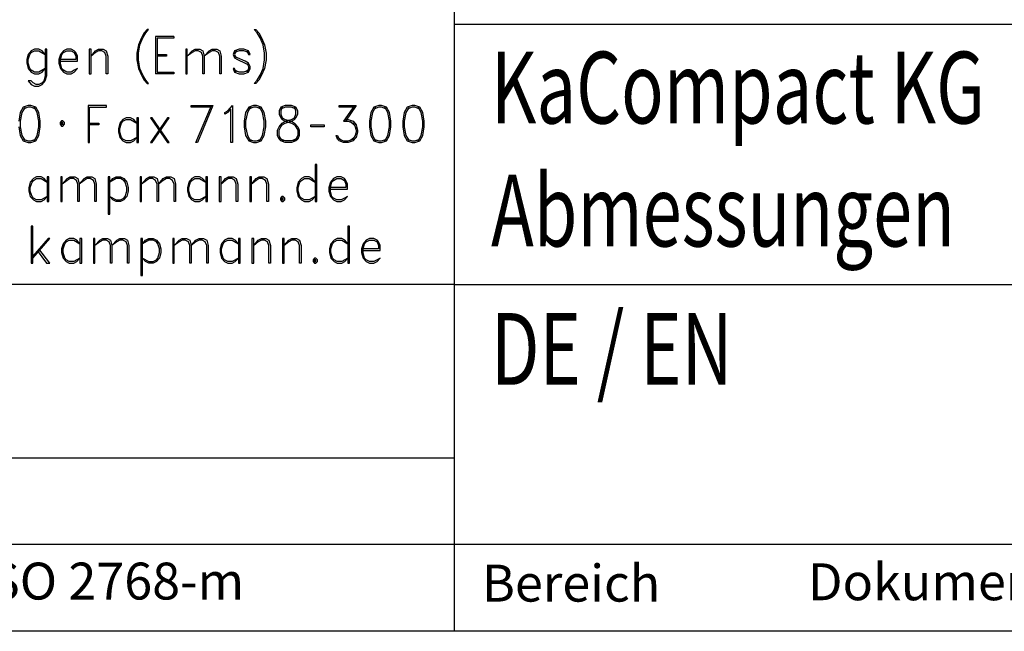
# Model space of a CAD drawing. Units: millimetres. Extents: x 71201 to 87219, y -30414 to -19330.
# Drawn here: x 81572 to 83254, y -29551 to -28507 of the extents above; entities that cross this region are included whole.
import ezdxf

# ---------------------------------------------------------------- set-up
doc = ezdxf.new("R2010")
doc.units = ezdxf.units.MM
for name, color, linetype in [('1', 7, 'Continuous'), ('102', 7, 'Continuous'), ('15', 7, 'Continuous'), ('500', 7, 'Continuous')]:
    doc.layers.add(name, color=color, linetype=linetype)
doc.styles.add('CONVERTER_11', font='txt.shx', dxfattribs={"width": 0.72})
doc.styles.add('CONVERTER_12', font='txt.shx', dxfattribs={"width": 0.81})
doc.styles.add('CONVERTER_17', font='txt.shx', dxfattribs={"width": 0.933419})

# ---------------------------------------------------------------- blocks, each defined once
blk = doc.blocks.new('Kopf', base_point=(4887.603, -643.247))
at = {"layer": '1', "color": 7, "linetype": 'Continuous'}
for p, q in [((4808.984, -549.704), (4808.984, -494.704)), ((4808.984, -532.781), (4765.604, -532.781)), ((4895.464, -549.704), (4710.464, -549.704))]:
    blk.add_line(p, q, dxfattribs=at)
at = {"layer": '1', "color": 2, "linetype": 'Continuous'}
for p, q in [((4710.464, -541.243), (4808.984, -541.243)), ((4895.464, -545.473), (4710.464, -545.473))]:
    blk.add_line(p, q, dxfattribs=at)
at = {"layer": '102', "color": 2, "linetype": 'Continuous'}
for p, q in [((4793.988, -520.351), (4793.843, -520.508)), ((4793.922, -520.508), (4794.067, -520.351)), ((4794.067, -520.351), (4793.988, -520.351)), ((4799.365, -520.508), (4799.22, -520.351)), ((4799.22, -520.351), (4799.299, -520.351)), ((4799.299, -520.351), (4799.444, -520.508)), ((4793.712, -520.759), (4793.567, -521.088)), ((4793.633, -521.088), (4793.778, -520.759)), ((4793.843, -520.508), (4793.712, -520.759)), ((4793.778, -520.759), (4793.922, -520.508)), ((4795.303, -520.694), (4794.406, -520.694)), ((4794.406, -520.694), (4794.406, -522.502)), ((4795.303, -520.777), (4794.475, -520.777)), ((4794.475, -520.777), (4794.475, -522.42)), ((4795.303, -520.694), (4795.303, -520.777)), ((4799.51, -520.759), (4799.365, -520.508)), ((4799.444, -520.508), (4799.575, -520.759)), ((4799.654, -521.088), (4799.51, -520.759)), ((4799.575, -520.759), (4799.72, -521.088)), ((4788.493, -521.301), (4788.341, -521.384)), ((4788.714, -521.301), (4788.493, -521.301)), ((4788.866, -521.384), (4788.714, -521.301)), ((4789.101, -521.301), (4789.018, -521.301)), ((4789.018, -521.301), (4789.018, -522.585)), ((4789.101, -522.585), (4789.101, -521.301)), ((4790.067, -521.301), (4789.915, -521.384)), ((4790.288, -521.301), (4790.067, -521.301)), ((4790.44, -521.384), (4790.288, -521.301)), ((4791.254, -521.301), (4791.171, -521.301)), ((4791.171, -521.301), (4791.171, -522.502)), ((4791.254, -522.502), (4791.254, -521.301)), ((4791.475, -521.384), (4791.627, -521.301)), ((4791.627, -521.301), (4791.848, -521.301)), ((4791.848, -521.301), (4792, -521.384)), ((4793.567, -521.088), (4793.488, -521.509)), ((4793.567, -521.509), (4793.633, -521.088)), ((4795.952, -521.301), (4795.883, -521.301)), ((4795.883, -521.301), (4795.883, -522.502)), ((4795.952, -522.502), (4795.952, -521.301)), ((4796.187, -521.384), (4796.338, -521.301)), ((4796.338, -521.301), (4796.559, -521.301)), ((4796.559, -521.301), (4796.711, -521.384)), ((4797.015, -521.384), (4797.167, -521.301)), ((4797.167, -521.301), (4797.388, -521.301)), ((4797.388, -521.301), (4797.539, -521.384)), ((4798.492, -521.301), (4798.257, -521.384)), ((4798.713, -521.301), (4798.492, -521.301)), ((4798.934, -521.384), (4798.713, -521.301)), ((4799.72, -521.509), (4799.654, -521.088)), ((4799.72, -521.088), (4799.799, -521.509)), ((4788.189, -521.564), (4788.12, -521.812)), ((4788.341, -521.384), (4788.189, -521.564)), ((4788.189, -521.812), (4788.272, -521.564)), ((4788.272, -521.564), (4788.341, -521.467)), ((4788.341, -521.467), (4788.493, -521.384)), ((4788.493, -521.384), (4788.714, -521.384)), ((4788.714, -521.384), (4789.018, -521.564)), ((4789.018, -521.564), (4788.866, -521.384)), ((4789.763, -521.564), (4789.68, -521.812)), ((4789.915, -521.384), (4789.763, -521.564)), ((4789.763, -521.812), (4789.832, -521.564)), ((4789.832, -521.564), (4789.915, -521.467)), ((4789.915, -521.467), (4790.067, -521.384)), ((4790.067, -521.384), (4790.288, -521.384)), ((4790.288, -521.384), (4790.44, -521.467)), ((4790.509, -521.467), (4790.44, -521.384)), ((4790.44, -521.467), (4790.509, -521.646)), ((4790.592, -521.646), (4790.509, -521.467)), ((4790.509, -521.646), (4790.509, -521.812)), ((4790.592, -521.895), (4790.592, -521.646)), ((4791.254, -521.646), (4791.475, -521.384)), ((4791.475, -521.467), (4791.254, -521.646)), ((4791.627, -521.384), (4791.475, -521.467)), ((4791.779, -521.384), (4791.627, -521.384)), ((4791.931, -521.467), (4791.779, -521.384)), ((4792, -521.646), (4791.931, -521.467)), ((4792, -521.384), (4792.083, -521.646)), ((4792, -522.502), (4792, -521.646)), ((4792.083, -521.646), (4792.083, -522.502)), ((4793.488, -521.509), (4793.488, -521.825)), ((4793.567, -521.825), (4793.567, -521.509)), ((4794.475, -521.564), (4794.93, -521.564)), ((4794.93, -521.646), (4794.475, -521.646)), ((4794.93, -521.564), (4794.93, -521.646)), ((4795.952, -521.646), (4796.187, -521.384)), ((4796.187, -521.467), (4795.952, -521.646)), ((4796.338, -521.384), (4796.187, -521.467)), ((4796.49, -521.384), (4796.338, -521.384)), ((4796.642, -521.467), (4796.49, -521.384)), ((4796.711, -521.646), (4796.642, -521.467)), ((4796.711, -521.384), (4796.78, -521.646)), ((4796.711, -522.502), (4796.711, -521.646)), ((4796.78, -521.646), (4797.015, -521.384)), ((4797.015, -521.467), (4796.78, -521.646)), ((4796.78, -521.646), (4796.78, -522.502)), ((4797.167, -521.384), (4797.015, -521.467)), ((4797.319, -521.384), (4797.167, -521.384)), ((4797.47, -521.467), (4797.319, -521.384)), ((4797.539, -521.646), (4797.47, -521.467)), ((4797.539, -521.384), (4797.608, -521.646)), ((4797.539, -522.502), (4797.539, -521.646)), ((4797.608, -521.646), (4797.608, -522.502)), ((4798.257, -521.384), (4798.188, -521.564)), ((4798.188, -521.564), (4798.257, -521.729)), ((4798.492, -521.384), (4798.257, -521.467)), ((4798.34, -521.384), (4798.257, -521.564)), ((4798.257, -521.564), (4798.34, -521.729)), ((4798.409, -521.729), (4798.257, -521.646)), ((4798.257, -521.729), (4798.409, -521.812)), ((4798.782, -521.895), (4798.409, -521.729)), ((4798.713, -521.384), (4798.492, -521.384)), ((4798.934, -521.467), (4798.713, -521.384)), ((4798.865, -521.384), (4798.934, -521.564)), ((4799.017, -521.564), (4798.934, -521.384)), ((4798.934, -521.564), (4799.017, -521.564)), ((4799.72, -521.825), (4799.72, -521.509)), ((4799.799, -521.509), (4799.799, -521.825)), ((4788.12, -521.812), (4788.12, -521.992)), ((4788.12, -521.992), (4788.189, -522.254)), ((4788.189, -521.992), (4788.189, -521.812)), ((4788.272, -522.254), (4788.189, -521.992)), ((4788.189, -522.254), (4788.341, -522.42)), ((4788.341, -522.337), (4788.272, -522.254)), ((4789.018, -522.254), (4788.714, -522.42)), ((4788.866, -522.42), (4789.018, -522.254)), ((4789.68, -521.812), (4789.68, -521.992)), ((4789.68, -521.992), (4789.763, -522.254)), ((4789.763, -521.992), (4789.763, -521.812)), ((4790.509, -521.812), (4789.763, -521.812)), ((4789.763, -521.895), (4790.592, -521.895)), ((4789.832, -522.254), (4789.763, -521.992)), ((4789.763, -522.254), (4789.915, -522.42)), ((4789.915, -522.337), (4789.832, -522.254)), ((4790.44, -522.42), (4790.592, -522.254)), ((4790.592, -522.254), (4790.44, -522.337)), ((4793.488, -521.825), (4793.567, -522.246)), ((4793.633, -522.246), (4793.567, -521.825)), ((4793.567, -522.246), (4793.712, -522.575)), ((4793.778, -522.575), (4793.633, -522.246)), ((4798.257, -522.254), (4798.188, -522.254)), ((4798.188, -522.254), (4798.257, -522.42)), ((4798.34, -522.42), (4798.257, -522.254)), ((4798.409, -521.812), (4798.782, -521.992)), ((4798.934, -521.992), (4798.782, -521.895)), ((4798.782, -521.992), (4798.934, -522.074)), ((4798.865, -521.992), (4798.934, -522.157)), ((4798.934, -522.254), (4798.865, -522.42)), ((4799.017, -522.157), (4798.934, -521.992)), ((4798.934, -522.157), (4798.934, -522.254)), ((4798.934, -522.42), (4799.017, -522.254)), ((4799.017, -522.254), (4799.017, -522.157)), ((4799.51, -522.575), (4799.654, -522.246)), ((4799.72, -522.246), (4799.575, -522.575)), ((4799.654, -522.246), (4799.72, -521.825)), ((4799.799, -521.825), (4799.72, -522.246)), ((4788.493, -522.42), (4788.341, -522.337)), ((4788.341, -522.42), (4788.493, -522.502)), ((4788.714, -522.42), (4788.493, -522.42)), ((4788.493, -522.502), (4788.714, -522.502)), ((4788.714, -522.502), (4788.866, -522.42)), ((4789.018, -522.585), (4788.949, -522.848)), ((4789.018, -522.848), (4789.101, -522.585)), ((4790.067, -522.42), (4789.915, -522.337)), ((4789.915, -522.42), (4790.067, -522.502)), ((4790.288, -522.42), (4790.067, -522.42)), ((4790.067, -522.502), (4790.288, -522.502)), ((4790.44, -522.337), (4790.288, -522.42)), ((4790.288, -522.502), (4790.44, -522.42)), ((4791.171, -522.502), (4791.254, -522.502)), ((4792.083, -522.502), (4792, -522.502)), ((4793.712, -522.575), (4793.843, -522.825)), ((4793.922, -522.825), (4793.778, -522.575)), ((4795.303, -522.502), (4794.406, -522.502)), ((4794.475, -522.42), (4795.303, -522.42)), ((4795.303, -522.42), (4795.303, -522.502)), ((4795.883, -522.502), (4795.952, -522.502)), ((4796.78, -522.502), (4796.711, -522.502)), ((4797.608, -522.502), (4797.539, -522.502)), ((4798.492, -522.42), (4798.257, -522.337)), ((4798.257, -522.42), (4798.492, -522.502)), ((4798.713, -522.42), (4798.492, -522.42)), ((4798.492, -522.502), (4798.713, -522.502)), ((4798.934, -522.337), (4798.713, -522.42)), ((4798.713, -522.502), (4798.934, -522.42)), ((4799.365, -522.825), (4799.51, -522.575)), ((4799.575, -522.575), (4799.444, -522.825)), ((4788.189, -522.848), (4788.341, -523.027)), ((4788.341, -522.848), (4788.189, -522.848)), ((4788.424, -522.944), (4788.341, -522.848)), ((4788.341, -523.027), (4788.493, -523.11)), ((4788.576, -523.027), (4788.424, -522.944)), ((4788.493, -523.11), (4788.714, -523.11)), ((4788.714, -523.027), (4788.576, -523.027)), ((4788.866, -522.944), (4788.714, -523.027)), ((4788.714, -523.11), (4788.866, -523.027)), ((4788.866, -523.027), (4789.018, -522.848)), ((4788.949, -522.848), (4788.866, -522.944)), ((4793.843, -522.825), (4793.988, -522.983)), ((4794.067, -522.983), (4793.922, -522.825)), ((4793.988, -522.983), (4794.067, -522.983)), ((4799.22, -522.983), (4799.365, -522.825)), ((4799.299, -522.983), (4799.22, -522.983)), ((4799.444, -522.825), (4799.299, -522.983)), ((4787.951, -524.134), (4787.799, -524.396)), ((4788.034, -524.134), (4787.882, -524.396)), ((4788.186, -524.051), (4787.951, -524.134)), ((4788.186, -524.134), (4787.951, -524.231)), ((4788.324, -524.051), (4788.186, -524.051)), ((4788.324, -524.134), (4788.186, -524.134)), ((4788.559, -524.134), (4788.324, -524.051)), ((4788.559, -524.231), (4788.324, -524.134)), ((4788.628, -524.396), (4788.476, -524.134)), ((4788.711, -524.396), (4788.559, -524.134)), ((4792.014, -524.051), (4791.117, -524.051)), ((4791.117, -524.051), (4791.117, -525.86)), ((4791.186, -525.86), (4791.186, -524.134)), ((4791.186, -524.134), (4792.014, -524.134)), ((4792.014, -524.134), (4792.014, -524.051)), ((4796.149, -524.134), (4796.149, -524.051)), ((4796.149, -524.051), (4797.198, -524.051)), ((4797.129, -524.134), (4796.149, -524.134)), ((4796.37, -525.86), (4797.129, -524.051)), ((4797.198, -524.051), (4796.453, -525.86)), ((4797.93, -524.313), (4798.151, -524.051)), ((4798.151, -524.051), (4798.151, -525.86)), ((4798.952, -524.134), (4798.8, -524.396)), ((4799.034, -524.134), (4798.883, -524.396)), ((4799.186, -524.051), (4798.952, -524.134)), ((4799.186, -524.134), (4798.952, -524.231)), ((4799.324, -524.051), (4799.186, -524.051)), ((4799.324, -524.134), (4799.186, -524.134)), ((4799.559, -524.134), (4799.324, -524.051)), ((4799.559, -524.231), (4799.324, -524.134)), ((4799.628, -524.396), (4799.476, -524.134)), ((4799.711, -524.396), (4799.559, -524.134)), ((4800.512, -524.134), (4800.429, -524.313)), ((4800.732, -524.051), (4800.512, -524.134)), ((4800.581, -524.134), (4800.512, -524.313)), ((4800.732, -524.134), (4800.512, -524.231)), ((4801.036, -524.051), (4800.732, -524.051)), ((4801.036, -524.134), (4800.732, -524.134)), ((4801.257, -524.134), (4801.036, -524.051)), ((4801.257, -524.231), (4801.036, -524.134)), ((4801.257, -524.313), (4801.188, -524.134)), ((4801.34, -524.313), (4801.257, -524.134)), ((4803.362, -524.134), (4803.362, -524.051)), ((4803.362, -524.051), (4804.191, -524.051)), ((4804.108, -524.134), (4803.362, -524.134)), ((4804.108, -524.051), (4803.583, -524.824)), ((4804.191, -524.051), (4803.666, -524.824)), ((4805.061, -524.134), (4804.909, -524.396)), ((4805.143, -524.134), (4804.992, -524.396)), ((4805.295, -524.051), (4805.061, -524.134)), ((4805.295, -524.134), (4805.061, -524.231)), ((4805.433, -524.051), (4805.295, -524.051)), ((4805.433, -524.134), (4805.295, -524.134)), ((4805.668, -524.134), (4805.433, -524.051)), ((4805.668, -524.231), (4805.433, -524.134)), ((4805.737, -524.396), (4805.585, -524.134)), ((4805.82, -524.396), (4805.668, -524.134)), ((4806.69, -524.134), (4806.538, -524.396)), ((4806.772, -524.134), (4806.621, -524.396)), ((4806.924, -524.051), (4806.69, -524.134)), ((4806.924, -524.134), (4806.69, -524.231)), ((4807.062, -524.051), (4806.924, -524.051)), ((4807.062, -524.134), (4806.924, -524.134)), ((4807.297, -524.134), (4807.062, -524.051)), ((4807.297, -524.231), (4807.062, -524.134)), ((4807.366, -524.396), (4807.214, -524.134)), ((4807.449, -524.396), (4807.297, -524.134)), ((4787.799, -524.396), (4787.73, -524.824)), ((4787.882, -524.396), (4787.799, -524.824)), ((4788.711, -524.824), (4788.628, -524.396)), ((4788.78, -524.824), (4788.711, -524.396)), ((4792.967, -524.659), (4792.815, -524.741)), ((4793.188, -524.659), (4792.967, -524.659)), ((4793.34, -524.741), (4793.188, -524.659)), ((4793.574, -524.659), (4793.491, -524.659)), ((4793.491, -524.659), (4793.491, -525.86)), ((4793.574, -525.86), (4793.574, -524.659)), ((4794.237, -524.659), (4794.154, -524.659)), ((4794.154, -524.659), (4794.982, -525.86)), ((4794.982, -524.659), (4794.154, -525.86)), ((4795.065, -525.86), (4794.237, -524.659)), ((4794.237, -525.86), (4795.065, -524.659)), ((4795.065, -524.659), (4794.982, -524.659)), ((4797.778, -524.396), (4797.93, -524.313)), ((4797.93, -524.396), (4797.778, -524.479)), ((4797.778, -524.479), (4797.778, -524.396)), ((4798.082, -524.231), (4797.93, -524.396)), ((4798.082, -525.86), (4798.082, -524.231)), ((4798.8, -524.396), (4798.731, -524.824)), ((4798.883, -524.396), (4798.8, -524.824)), ((4799.711, -524.824), (4799.628, -524.396)), ((4799.78, -524.824), (4799.711, -524.396)), ((4800.429, -524.313), (4800.429, -524.479)), ((4800.429, -524.479), (4800.512, -524.659)), ((4800.512, -524.313), (4800.512, -524.479)), ((4800.512, -524.479), (4800.581, -524.659)), ((4800.512, -524.659), (4800.581, -524.741)), ((4800.581, -524.659), (4800.732, -524.741)), ((4801.036, -524.741), (4801.188, -524.659)), ((4801.188, -524.659), (4801.257, -524.479)), ((4801.188, -524.741), (4801.257, -524.659)), ((4801.257, -524.479), (4801.257, -524.313)), ((4801.257, -524.659), (4801.34, -524.479)), ((4801.34, -524.479), (4801.34, -524.313)), ((4804.909, -524.396), (4804.84, -524.824)), ((4804.992, -524.396), (4804.909, -524.824)), ((4805.82, -524.824), (4805.737, -524.396)), ((4805.889, -524.824), (4805.82, -524.396)), ((4806.538, -524.396), (4806.469, -524.824)), ((4806.621, -524.396), (4806.538, -524.824)), ((4807.449, -524.824), (4807.366, -524.396)), ((4807.518, -524.824), (4807.449, -524.396)), ((4787.73, -525.087), (4787.799, -525.515)), ((4787.799, -524.824), (4787.799, -525.087)), ((4787.799, -525.087), (4787.882, -525.515)), ((4788.628, -525.515), (4788.711, -525.087)), ((4788.711, -525.087), (4788.711, -524.824)), ((4788.711, -525.515), (4788.78, -525.087)), ((4788.78, -525.087), (4788.78, -524.824)), ((4789.816, -524.806), (4789.746, -524.889)), ((4789.746, -524.889), (4789.746, -524.972)), ((4789.746, -524.972), (4789.816, -525.055)), ((4789.885, -524.806), (4789.816, -524.806)), ((4789.816, -524.889), (4789.816, -524.972)), ((4789.885, -524.889), (4789.816, -524.889)), ((4789.816, -524.972), (4789.885, -524.972)), ((4789.816, -525.055), (4789.885, -525.055)), ((4789.967, -524.889), (4789.885, -524.806)), ((4789.885, -524.972), (4789.885, -524.889)), ((4789.885, -525.055), (4789.967, -524.972)), ((4789.967, -524.972), (4789.967, -524.889)), ((4791.186, -524.921), (4791.641, -524.921)), ((4791.641, -525.004), (4791.186, -525.004)), ((4791.641, -524.921), (4791.641, -525.004)), ((4792.663, -524.921), (4792.594, -525.169)), ((4792.815, -524.741), (4792.663, -524.921)), ((4792.663, -525.169), (4792.746, -524.921)), ((4792.746, -524.921), (4792.815, -524.824)), ((4792.815, -524.824), (4792.967, -524.741)), ((4792.967, -524.741), (4793.188, -524.741)), ((4793.188, -524.741), (4793.491, -524.921)), ((4793.491, -524.921), (4793.34, -524.741)), ((4798.731, -524.824), (4798.731, -525.087)), ((4798.731, -525.087), (4798.8, -525.515)), ((4798.8, -524.824), (4798.8, -525.087)), ((4798.8, -525.087), (4798.883, -525.515)), ((4799.628, -525.515), (4799.711, -525.087)), ((4799.711, -525.087), (4799.711, -524.824)), ((4799.711, -525.515), (4799.78, -525.087)), ((4799.78, -525.087), (4799.78, -524.824)), ((4800.36, -525.252), (4800.429, -525.087)), ((4800.429, -525.087), (4800.581, -524.921)), ((4800.429, -525.252), (4800.512, -525.087)), ((4800.512, -525.087), (4800.581, -525.004)), ((4800.581, -524.741), (4800.732, -524.824)), ((4800.581, -524.921), (4800.732, -524.824)), ((4800.581, -525.004), (4800.732, -524.921)), ((4800.732, -524.741), (4801.036, -524.824)), ((4800.732, -524.824), (4801.036, -524.741)), ((4800.732, -524.824), (4801.036, -524.921)), ((4800.732, -524.921), (4801.036, -524.824)), ((4801.036, -524.824), (4801.188, -524.741)), ((4801.036, -524.824), (4801.188, -524.921)), ((4801.036, -524.921), (4801.188, -525.004)), ((4801.188, -524.921), (4801.34, -525.087)), ((4801.188, -525.004), (4801.257, -525.087)), ((4801.257, -525.087), (4801.34, -525.252)), ((4801.34, -525.087), (4801.409, -525.252)), ((4801.989, -525.087), (4801.989, -525.004)), ((4801.989, -525.004), (4802.631, -525.004)), ((4802.631, -525.087), (4801.989, -525.087)), ((4802.631, -525.004), (4802.631, -525.087)), ((4803.583, -524.824), (4803.804, -524.824)), ((4803.666, -524.741), (4803.804, -524.741)), ((4803.804, -524.741), (4804.039, -524.824)), ((4803.804, -524.824), (4804.039, -524.921)), ((4803.887, -524.824), (4804.108, -525.004)), ((4804.039, -524.824), (4804.191, -525.004)), ((4804.039, -524.921), (4804.191, -525.169)), ((4804.108, -525.004), (4804.191, -525.252)), ((4804.191, -525.004), (4804.26, -525.252)), ((4804.84, -524.824), (4804.84, -525.087)), ((4804.84, -525.087), (4804.909, -525.515)), ((4804.909, -524.824), (4804.909, -525.087)), ((4804.909, -525.087), (4804.992, -525.515)), ((4805.737, -525.515), (4805.82, -525.087)), ((4805.82, -525.087), (4805.82, -524.824)), ((4805.82, -525.515), (4805.889, -525.087)), ((4805.889, -525.087), (4805.889, -524.824)), ((4806.469, -524.824), (4806.469, -525.087)), ((4806.469, -525.087), (4806.538, -525.515)), ((4806.538, -524.824), (4806.538, -525.087)), ((4806.538, -525.087), (4806.621, -525.515)), ((4807.366, -525.515), (4807.449, -525.087)), ((4807.449, -525.087), (4807.449, -524.824)), ((4807.449, -525.515), (4807.518, -525.087)), ((4807.518, -525.087), (4807.518, -524.824)), ((4787.799, -525.515), (4787.951, -525.777)), ((4787.882, -525.515), (4788.034, -525.777)), ((4788.476, -525.777), (4788.628, -525.515)), ((4788.559, -525.777), (4788.711, -525.515)), ((4792.594, -525.169), (4792.594, -525.349)), ((4792.594, -525.349), (4792.663, -525.611)), ((4792.663, -525.349), (4792.663, -525.169)), ((4792.746, -525.611), (4792.663, -525.349)), ((4792.663, -525.611), (4792.815, -525.777)), ((4792.815, -525.694), (4792.746, -525.611)), ((4793.491, -525.611), (4793.188, -525.777)), ((4793.34, -525.777), (4793.491, -525.611)), ((4798.8, -525.515), (4798.952, -525.777)), ((4798.883, -525.515), (4799.034, -525.777)), ((4799.476, -525.777), (4799.628, -525.515)), ((4799.559, -525.777), (4799.711, -525.515)), ((4800.36, -525.515), (4800.36, -525.252)), ((4800.429, -525.694), (4800.36, -525.515)), ((4800.429, -525.515), (4800.429, -525.252)), ((4800.512, -525.694), (4800.429, -525.515)), ((4800.429, -525.611), (4800.663, -525.777)), ((4801.105, -525.777), (4801.34, -525.611)), ((4801.34, -525.515), (4801.257, -525.694)), ((4801.34, -525.252), (4801.34, -525.515)), ((4801.409, -525.515), (4801.34, -525.694)), ((4801.409, -525.252), (4801.409, -525.515)), ((4803.28, -525.694), (4803.211, -525.515)), ((4803.211, -525.515), (4803.28, -525.515)), ((4803.28, -525.515), (4803.362, -525.694)), ((4803.514, -525.777), (4803.28, -525.611)), ((4804.108, -525.611), (4803.887, -525.777)), ((4804.039, -525.694), (4804.191, -525.432)), ((4804.191, -525.611), (4804.039, -525.777)), ((4804.191, -525.349), (4804.108, -525.611)), ((4804.191, -525.252), (4804.191, -525.349)), ((4804.26, -525.349), (4804.191, -525.611)), ((4804.26, -525.252), (4804.26, -525.349)), ((4804.909, -525.515), (4805.061, -525.777)), ((4804.992, -525.515), (4805.143, -525.777)), ((4805.585, -525.777), (4805.737, -525.515)), ((4805.668, -525.777), (4805.82, -525.515)), ((4806.538, -525.515), (4806.69, -525.777)), ((4806.621, -525.515), (4806.772, -525.777)), ((4807.214, -525.777), (4807.366, -525.515)), ((4807.297, -525.777), (4807.449, -525.515)), ((4787.951, -525.694), (4788.186, -525.777)), ((4787.951, -525.777), (4788.186, -525.86)), ((4788.186, -525.777), (4788.324, -525.777)), ((4788.186, -525.86), (4788.324, -525.86)), ((4788.324, -525.777), (4788.559, -525.694)), ((4788.324, -525.86), (4788.559, -525.777)), ((4791.117, -525.86), (4791.186, -525.86)), ((4792.967, -525.777), (4792.815, -525.694)), ((4792.815, -525.777), (4792.967, -525.86)), ((4793.188, -525.777), (4792.967, -525.777)), ((4792.967, -525.86), (4793.188, -525.86)), ((4793.188, -525.86), (4793.34, -525.777)), ((4793.491, -525.86), (4793.574, -525.86)), ((4794.154, -525.86), (4794.237, -525.86)), ((4794.982, -525.86), (4795.065, -525.86)), ((4796.453, -525.86), (4796.37, -525.86)), ((4798.151, -525.86), (4798.082, -525.86)), ((4798.952, -525.694), (4799.186, -525.777)), ((4798.952, -525.777), (4799.186, -525.86)), ((4799.186, -525.777), (4799.324, -525.777)), ((4799.186, -525.86), (4799.324, -525.86)), ((4799.324, -525.777), (4799.559, -525.694)), ((4799.324, -525.86), (4799.559, -525.777)), ((4800.512, -525.777), (4800.429, -525.694)), ((4800.732, -525.777), (4800.512, -525.694)), ((4800.732, -525.86), (4800.512, -525.777)), ((4801.036, -525.777), (4800.732, -525.777)), ((4801.036, -525.86), (4800.732, -525.86)), ((4801.257, -525.694), (4801.036, -525.777)), ((4801.257, -525.777), (4801.036, -525.86)), ((4801.34, -525.694), (4801.257, -525.777)), ((4803.362, -525.777), (4803.28, -525.694)), ((4803.362, -525.694), (4803.583, -525.777)), ((4803.583, -525.86), (4803.362, -525.777)), ((4803.583, -525.777), (4803.804, -525.777)), ((4803.804, -525.86), (4803.583, -525.86)), ((4803.804, -525.777), (4804.039, -525.694)), ((4804.039, -525.777), (4803.804, -525.86)), ((4805.061, -525.694), (4805.295, -525.777)), ((4805.061, -525.777), (4805.295, -525.86)), ((4805.295, -525.777), (4805.433, -525.777)), ((4805.295, -525.86), (4805.433, -525.86)), ((4805.433, -525.777), (4805.668, -525.694)), ((4805.433, -525.86), (4805.668, -525.777)), ((4806.69, -525.694), (4806.924, -525.777)), ((4806.69, -525.777), (4806.924, -525.86)), ((4806.924, -525.777), (4807.062, -525.777)), ((4806.924, -525.86), (4807.062, -525.86)), ((4807.062, -525.777), (4807.297, -525.694)), ((4807.062, -525.86), (4807.297, -525.777)), ((4802.278, -526.933), (4802.196, -526.933)), ((4802.196, -526.933), (4802.196, -528.741)), ((4802.278, -528.741), (4802.278, -526.933)), ((4788.597, -527.54), (4788.445, -527.623)), ((4788.818, -527.54), (4788.597, -527.54)), ((4788.97, -527.623), (4788.818, -527.54)), ((4789.204, -527.54), (4789.122, -527.54)), ((4789.122, -527.54), (4789.122, -528.741)), ((4789.204, -528.741), (4789.204, -527.54)), ((4789.853, -527.54), (4789.784, -527.54)), ((4789.784, -527.54), (4789.784, -528.741)), ((4789.853, -528.741), (4789.853, -527.54)), ((4790.088, -527.623), (4790.24, -527.54)), ((4790.24, -527.54), (4790.461, -527.54)), ((4790.461, -527.54), (4790.613, -527.623)), ((4790.916, -527.623), (4791.068, -527.54)), ((4791.068, -527.54), (4791.289, -527.54)), ((4791.289, -527.54), (4791.441, -527.623)), ((4792.173, -527.54), (4792.09, -527.54)), ((4792.09, -527.54), (4792.09, -529.349)), ((4792.173, -529.349), (4792.173, -527.54)), ((4792.325, -527.623), (4792.476, -527.54)), ((4792.476, -527.54), (4792.697, -527.54)), ((4792.697, -527.54), (4792.849, -527.623)), ((4793.719, -527.54), (4793.65, -527.54)), ((4793.65, -527.54), (4793.65, -528.741)), ((4793.719, -528.741), (4793.719, -527.54)), ((4793.954, -527.623), (4794.106, -527.54)), ((4794.106, -527.54), (4794.326, -527.54)), ((4794.326, -527.54), (4794.478, -527.623)), ((4794.782, -527.623), (4794.934, -527.54)), ((4794.934, -527.54), (4795.155, -527.54)), ((4795.155, -527.54), (4795.307, -527.623)), ((4796.328, -527.54), (4796.176, -527.623)), ((4796.549, -527.54), (4796.328, -527.54)), ((4796.701, -527.623), (4796.549, -527.54)), ((4796.936, -527.54), (4796.853, -527.54)), ((4796.853, -527.54), (4796.853, -528.741)), ((4796.936, -528.741), (4796.936, -527.54)), ((4797.598, -527.54), (4797.516, -527.54)), ((4797.516, -527.54), (4797.516, -528.741)), ((4797.598, -528.741), (4797.598, -527.54)), ((4797.819, -527.623), (4797.971, -527.54)), ((4797.971, -527.54), (4798.192, -527.54)), ((4798.192, -527.54), (4798.344, -527.623)), ((4799.089, -527.54), (4799.007, -527.54)), ((4799.007, -527.54), (4799.007, -528.741)), ((4799.089, -528.741), (4799.089, -527.54)), ((4799.31, -527.623), (4799.462, -527.54)), ((4799.462, -527.54), (4799.683, -527.54)), ((4799.683, -527.54), (4799.835, -527.623)), ((4801.671, -527.54), (4801.519, -527.623)), ((4801.892, -527.54), (4801.671, -527.54)), ((4802.044, -527.623), (4801.892, -527.54)), ((4803.245, -527.54), (4803.093, -527.623)), ((4803.466, -527.54), (4803.245, -527.54)), ((4803.618, -527.623), (4803.466, -527.54)), ((4788.293, -527.802), (4788.224, -528.051)), ((4788.445, -527.623), (4788.293, -527.802)), ((4788.293, -528.051), (4788.376, -527.802)), ((4788.376, -527.802), (4788.445, -527.706)), ((4788.445, -527.706), (4788.597, -527.623)), ((4788.597, -527.623), (4788.818, -527.623)), ((4788.818, -527.623), (4789.122, -527.802)), ((4789.122, -527.802), (4788.97, -527.623)), ((4789.853, -527.885), (4790.088, -527.623)), ((4790.088, -527.706), (4789.853, -527.885)), ((4790.24, -527.623), (4790.088, -527.706)), ((4790.392, -527.623), (4790.24, -527.623)), ((4790.544, -527.706), (4790.392, -527.623)), ((4790.613, -527.885), (4790.544, -527.706)), ((4790.613, -527.623), (4790.682, -527.885)), ((4790.613, -528.741), (4790.613, -527.885)), ((4790.682, -527.885), (4790.916, -527.623)), ((4790.916, -527.706), (4790.682, -527.885)), ((4790.682, -527.885), (4790.682, -528.741)), ((4791.068, -527.623), (4790.916, -527.706)), ((4791.22, -527.623), (4791.068, -527.623)), ((4791.372, -527.706), (4791.22, -527.623)), ((4791.441, -527.885), (4791.372, -527.706)), ((4791.441, -527.623), (4791.51, -527.885)), ((4791.441, -528.741), (4791.441, -527.885)), ((4791.51, -527.885), (4791.51, -528.741)), ((4792.476, -527.623), (4792.173, -527.802)), ((4792.173, -527.802), (4792.325, -527.623)), ((4792.697, -527.623), (4792.476, -527.623)), ((4792.849, -527.706), (4792.697, -527.623)), ((4792.849, -527.623), (4793.001, -527.802)), ((4792.918, -527.802), (4792.849, -527.706)), ((4793.001, -528.051), (4792.918, -527.802)), ((4793.001, -527.802), (4793.07, -528.051)), ((4793.719, -527.885), (4793.954, -527.623)), ((4793.954, -527.706), (4793.719, -527.885)), ((4794.106, -527.623), (4793.954, -527.706)), ((4794.257, -527.623), (4794.106, -527.623)), ((4794.409, -527.706), (4794.257, -527.623)), ((4794.478, -527.885), (4794.409, -527.706)), ((4794.478, -527.623), (4794.547, -527.885)), ((4794.478, -528.741), (4794.478, -527.885)), ((4794.547, -527.885), (4794.782, -527.623)), ((4794.782, -527.706), (4794.547, -527.885)), ((4794.547, -527.885), (4794.547, -528.741)), ((4794.934, -527.623), (4794.782, -527.706)), ((4795.086, -527.623), (4794.934, -527.623)), ((4795.238, -527.706), (4795.086, -527.623)), ((4795.307, -527.885), (4795.238, -527.706)), ((4795.307, -527.623), (4795.376, -527.885)), ((4795.307, -528.741), (4795.307, -527.885)), ((4795.376, -527.885), (4795.376, -528.741)), ((4796.024, -527.802), (4795.955, -528.051)), ((4796.176, -527.623), (4796.024, -527.802)), ((4796.024, -528.051), (4796.107, -527.802)), ((4796.107, -527.802), (4796.176, -527.706)), ((4796.176, -527.706), (4796.328, -527.623)), ((4796.328, -527.623), (4796.549, -527.623)), ((4796.549, -527.623), (4796.853, -527.802)), ((4796.853, -527.802), (4796.701, -527.623)), ((4797.598, -527.885), (4797.819, -527.623)), ((4797.819, -527.706), (4797.598, -527.885)), ((4797.971, -527.623), (4797.819, -527.706)), ((4798.123, -527.623), (4797.971, -527.623)), ((4798.275, -527.706), (4798.123, -527.623)), ((4798.344, -527.885), (4798.275, -527.706)), ((4798.344, -527.623), (4798.427, -527.885)), ((4798.344, -528.741), (4798.344, -527.885)), ((4798.427, -527.885), (4798.427, -528.741)), ((4799.089, -527.885), (4799.31, -527.623)), ((4799.31, -527.706), (4799.089, -527.885)), ((4799.462, -527.623), (4799.31, -527.706)), ((4799.614, -527.623), (4799.462, -527.623)), ((4799.766, -527.706), (4799.614, -527.623)), ((4799.835, -527.885), (4799.766, -527.706)), ((4799.835, -527.623), (4799.918, -527.885)), ((4799.835, -528.741), (4799.835, -527.885)), ((4799.918, -527.885), (4799.918, -528.741)), ((4801.367, -527.802), (4801.298, -528.051)), ((4801.519, -527.623), (4801.367, -527.802)), ((4801.367, -528.051), (4801.45, -527.802)), ((4801.45, -527.802), (4801.519, -527.706)), ((4801.519, -527.706), (4801.671, -527.623)), ((4801.671, -527.623), (4801.892, -527.623)), ((4801.892, -527.623), (4802.196, -527.802)), ((4802.196, -527.802), (4802.044, -527.623)), ((4802.941, -527.802), (4802.858, -528.051)), ((4803.093, -527.623), (4802.941, -527.802)), ((4802.941, -528.051), (4803.01, -527.802)), ((4803.01, -527.802), (4803.093, -527.706)), ((4803.093, -527.706), (4803.245, -527.623)), ((4803.245, -527.623), (4803.466, -527.623)), ((4803.466, -527.623), (4803.618, -527.706)), ((4803.687, -527.706), (4803.618, -527.623)), ((4803.618, -527.706), (4803.687, -527.885)), ((4803.769, -527.885), (4803.687, -527.706)), ((4803.687, -527.885), (4803.687, -528.051)), ((4803.769, -528.134), (4803.769, -527.885)), ((4788.224, -528.051), (4788.224, -528.23)), ((4788.224, -528.23), (4788.293, -528.493)), ((4788.293, -528.23), (4788.293, -528.051)), ((4788.376, -528.493), (4788.293, -528.23)), ((4788.293, -528.493), (4788.445, -528.658)), ((4788.445, -528.575), (4788.376, -528.493)), ((4789.122, -528.493), (4788.818, -528.658)), ((4788.97, -528.658), (4789.122, -528.493)), ((4792.173, -528.493), (4792.476, -528.658)), ((4792.325, -528.658), (4792.173, -528.493)), ((4792.849, -528.575), (4792.918, -528.493)), ((4793.001, -528.493), (4792.849, -528.658)), ((4792.918, -528.493), (4793.001, -528.23)), ((4793.001, -528.23), (4793.001, -528.051)), ((4793.07, -528.23), (4793.001, -528.493)), ((4793.07, -528.051), (4793.07, -528.23)), ((4795.955, -528.051), (4795.955, -528.23)), ((4795.955, -528.23), (4796.024, -528.493)), ((4796.024, -528.23), (4796.024, -528.051)), ((4796.107, -528.493), (4796.024, -528.23)), ((4796.024, -528.493), (4796.176, -528.658)), ((4796.176, -528.575), (4796.107, -528.493)), ((4796.853, -528.493), (4796.549, -528.658)), ((4796.701, -528.658), (4796.853, -528.493)), ((4800.567, -528.493), (4800.498, -528.575)), ((4800.636, -528.493), (4800.567, -528.493)), ((4800.718, -528.575), (4800.636, -528.493)), ((4801.298, -528.051), (4801.298, -528.23)), ((4801.298, -528.23), (4801.367, -528.493)), ((4801.367, -528.23), (4801.367, -528.051)), ((4801.45, -528.493), (4801.367, -528.23)), ((4801.367, -528.493), (4801.519, -528.658)), ((4801.519, -528.575), (4801.45, -528.493)), ((4802.196, -528.493), (4801.892, -528.658)), ((4802.044, -528.658), (4802.196, -528.493)), ((4802.858, -528.051), (4802.858, -528.23)), ((4802.858, -528.23), (4802.941, -528.493)), ((4802.941, -528.23), (4802.941, -528.051)), ((4803.687, -528.051), (4802.941, -528.051)), ((4802.941, -528.134), (4803.769, -528.134)), ((4803.01, -528.493), (4802.941, -528.23)), ((4802.941, -528.493), (4803.093, -528.658)), ((4803.093, -528.575), (4803.01, -528.493)), ((4803.618, -528.658), (4803.769, -528.493)), ((4803.769, -528.493), (4803.618, -528.575)), ((4788.597, -528.658), (4788.445, -528.575)), ((4788.445, -528.658), (4788.597, -528.741)), ((4788.818, -528.658), (4788.597, -528.658)), ((4788.597, -528.741), (4788.818, -528.741)), ((4788.818, -528.741), (4788.97, -528.658)), ((4789.122, -528.741), (4789.204, -528.741)), ((4789.784, -528.741), (4789.853, -528.741)), ((4790.682, -528.741), (4790.613, -528.741)), ((4791.51, -528.741), (4791.441, -528.741)), ((4792.476, -528.741), (4792.325, -528.658)), ((4792.476, -528.658), (4792.697, -528.658)), ((4792.697, -528.741), (4792.476, -528.741)), ((4792.697, -528.658), (4792.849, -528.575)), ((4792.849, -528.658), (4792.697, -528.741)), ((4793.65, -528.741), (4793.719, -528.741)), ((4794.547, -528.741), (4794.478, -528.741)), ((4795.376, -528.741), (4795.307, -528.741)), ((4796.328, -528.658), (4796.176, -528.575)), ((4796.176, -528.658), (4796.328, -528.741)), ((4796.549, -528.658), (4796.328, -528.658)), ((4796.328, -528.741), (4796.549, -528.741)), ((4796.549, -528.741), (4796.701, -528.658)), ((4796.853, -528.741), (4796.936, -528.741)), ((4797.516, -528.741), (4797.598, -528.741)), ((4798.427, -528.741), (4798.344, -528.741)), ((4799.007, -528.741), (4799.089, -528.741)), ((4799.918, -528.741), (4799.835, -528.741)), ((4800.498, -528.575), (4800.498, -528.658)), ((4800.498, -528.658), (4800.567, -528.741)), ((4800.567, -528.575), (4800.567, -528.658)), ((4800.636, -528.575), (4800.567, -528.575)), ((4800.567, -528.658), (4800.636, -528.658)), ((4800.567, -528.741), (4800.636, -528.741)), ((4800.636, -528.658), (4800.636, -528.575)), ((4800.636, -528.741), (4800.718, -528.658)), ((4800.718, -528.658), (4800.718, -528.575)), ((4801.671, -528.658), (4801.519, -528.575)), ((4801.519, -528.658), (4801.671, -528.741)), ((4801.892, -528.658), (4801.671, -528.658)), ((4801.671, -528.741), (4801.892, -528.741)), ((4801.892, -528.741), (4802.044, -528.658)), ((4802.196, -528.741), (4802.278, -528.741)), ((4803.245, -528.658), (4803.093, -528.575)), ((4803.093, -528.658), (4803.245, -528.741)), ((4803.466, -528.658), (4803.245, -528.658)), ((4803.245, -528.741), (4803.466, -528.741)), ((4803.618, -528.575), (4803.466, -528.658)), ((4803.466, -528.741), (4803.618, -528.658)), ((4792.09, -529.349), (4792.173, -529.349)), ((4788.411, -529.934), (4788.328, -529.934)), ((4788.328, -529.934), (4788.328, -531.743)), ((4788.411, -531.743), (4788.411, -529.934)), ((4803.873, -529.934), (4803.79, -529.934)), ((4803.79, -529.934), (4803.79, -531.743)), ((4803.873, -531.743), (4803.873, -529.934)), ((4788.411, -531.494), (4789.239, -530.542)), ((4789.156, -530.542), (4788.411, -531.398)), ((4789.239, -530.542), (4789.156, -530.542)), ((4789.888, -530.804), (4789.819, -531.053)), ((4790.04, -530.625), (4789.888, -530.804)), ((4789.888, -531.053), (4789.971, -530.804)), ((4789.971, -530.804), (4790.04, -530.708)), ((4790.192, -530.542), (4790.04, -530.625)), ((4790.04, -530.708), (4790.192, -530.625)), ((4790.412, -530.542), (4790.192, -530.542)), ((4790.192, -530.625), (4790.412, -530.625)), ((4790.564, -530.625), (4790.412, -530.542)), ((4790.412, -530.625), (4790.716, -530.804)), ((4790.716, -530.804), (4790.564, -530.625)), ((4790.799, -530.542), (4790.716, -530.542)), ((4790.716, -530.542), (4790.716, -531.743)), ((4790.799, -531.743), (4790.799, -530.542)), ((4791.448, -530.542), (4791.379, -530.542)), ((4791.379, -530.542), (4791.379, -531.743)), ((4791.448, -531.743), (4791.448, -530.542)), ((4791.448, -530.887), (4791.683, -530.625)), ((4791.683, -530.708), (4791.448, -530.887)), ((4791.683, -530.625), (4791.834, -530.542)), ((4791.834, -530.625), (4791.683, -530.708)), ((4791.834, -530.542), (4792.055, -530.542)), ((4791.986, -530.625), (4791.834, -530.625)), ((4792.138, -530.708), (4791.986, -530.625)), ((4792.055, -530.542), (4792.207, -530.625)), ((4792.207, -530.887), (4792.138, -530.708)), ((4792.207, -530.625), (4792.276, -530.887)), ((4792.207, -531.743), (4792.207, -530.887)), ((4792.276, -530.887), (4792.511, -530.625)), ((4792.511, -530.708), (4792.276, -530.887)), ((4792.276, -530.887), (4792.276, -531.743)), ((4792.511, -530.625), (4792.663, -530.542)), ((4792.663, -530.625), (4792.511, -530.708)), ((4792.663, -530.542), (4792.884, -530.542)), ((4792.815, -530.625), (4792.663, -530.625)), ((4792.967, -530.708), (4792.815, -530.625)), ((4792.884, -530.542), (4793.036, -530.625)), ((4793.036, -530.887), (4792.967, -530.708)), ((4793.036, -530.625), (4793.105, -530.887)), ((4793.036, -531.743), (4793.036, -530.887)), ((4793.105, -530.887), (4793.105, -531.743)), ((4793.767, -530.542), (4793.684, -530.542)), ((4793.684, -530.542), (4793.684, -532.35)), ((4793.767, -532.35), (4793.767, -530.542)), ((4794.071, -530.625), (4793.767, -530.804)), ((4793.767, -530.804), (4793.919, -530.625)), ((4793.919, -530.625), (4794.071, -530.542)), ((4794.071, -530.542), (4794.292, -530.542)), ((4794.292, -530.625), (4794.071, -530.625)), ((4794.292, -530.542), (4794.444, -530.625)), ((4794.444, -530.708), (4794.292, -530.625)), ((4794.444, -530.625), (4794.596, -530.804)), ((4794.513, -530.804), (4794.444, -530.708)), ((4794.596, -531.053), (4794.513, -530.804)), ((4794.596, -530.804), (4794.665, -531.053)), ((4795.314, -530.542), (4795.244, -530.542)), ((4795.244, -530.542), (4795.244, -531.743)), ((4795.314, -531.743), (4795.314, -530.542)), ((4795.314, -530.887), (4795.548, -530.625)), ((4795.548, -530.708), (4795.314, -530.887)), ((4795.548, -530.625), (4795.7, -530.542)), ((4795.7, -530.625), (4795.548, -530.708)), ((4795.7, -530.542), (4795.921, -530.542)), ((4795.852, -530.625), (4795.7, -530.625)), ((4796.004, -530.708), (4795.852, -530.625)), ((4795.921, -530.542), (4796.073, -530.625)), ((4796.073, -530.887), (4796.004, -530.708)), ((4796.073, -530.625), (4796.142, -530.887)), ((4796.073, -531.743), (4796.073, -530.887)), ((4796.142, -530.887), (4796.377, -530.625)), ((4796.377, -530.708), (4796.142, -530.887)), ((4796.142, -530.887), (4796.142, -531.743)), ((4796.377, -530.625), (4796.528, -530.542)), ((4796.528, -530.625), (4796.377, -530.708)), ((4796.528, -530.542), (4796.749, -530.542)), ((4796.68, -530.625), (4796.528, -530.625)), ((4796.832, -530.708), (4796.68, -530.625)), ((4796.749, -530.542), (4796.901, -530.625)), ((4796.901, -530.887), (4796.832, -530.708)), ((4796.901, -530.625), (4796.97, -530.887)), ((4796.901, -531.743), (4796.901, -530.887)), ((4796.97, -530.887), (4796.97, -531.743)), ((4797.619, -530.804), (4797.55, -531.053)), ((4797.771, -530.625), (4797.619, -530.804)), ((4797.619, -531.053), (4797.702, -530.804)), ((4797.702, -530.804), (4797.771, -530.708)), ((4797.923, -530.542), (4797.771, -530.625)), ((4797.771, -530.708), (4797.923, -530.625)), ((4798.144, -530.542), (4797.923, -530.542)), ((4797.923, -530.625), (4798.144, -530.625)), ((4798.296, -530.625), (4798.144, -530.542)), ((4798.144, -530.625), (4798.447, -530.804)), ((4798.447, -530.804), (4798.296, -530.625)), ((4798.53, -530.542), (4798.447, -530.542)), ((4798.447, -530.542), (4798.447, -531.743)), ((4798.53, -531.743), (4798.53, -530.542)), ((4799.193, -530.542), (4799.11, -530.542)), ((4799.11, -530.542), (4799.11, -531.743)), ((4799.193, -531.743), (4799.193, -530.542)), ((4799.193, -530.887), (4799.414, -530.625)), ((4799.414, -530.708), (4799.193, -530.887)), ((4799.414, -530.625), (4799.566, -530.542)), ((4799.566, -530.625), (4799.414, -530.708)), ((4799.566, -530.542), (4799.787, -530.542)), ((4799.718, -530.625), (4799.566, -530.625)), ((4799.869, -530.708), (4799.718, -530.625)), ((4799.787, -530.542), (4799.938, -530.625)), ((4799.938, -530.887), (4799.869, -530.708)), ((4799.938, -530.625), (4800.021, -530.887)), ((4799.938, -531.743), (4799.938, -530.887)), ((4800.021, -530.887), (4800.021, -531.743)), ((4800.684, -530.542), (4800.601, -530.542)), ((4800.601, -530.542), (4800.601, -531.743)), ((4800.684, -531.743), (4800.684, -530.542)), ((4800.684, -530.887), (4800.905, -530.625)), ((4800.905, -530.708), (4800.684, -530.887)), ((4800.905, -530.625), (4801.057, -530.542)), ((4801.057, -530.625), (4800.905, -530.708)), ((4801.057, -530.542), (4801.278, -530.542)), ((4801.209, -530.625), (4801.057, -530.625)), ((4801.36, -530.708), (4801.209, -530.625)), ((4801.278, -530.542), (4801.429, -530.625)), ((4801.429, -530.887), (4801.36, -530.708)), ((4801.429, -530.625), (4801.512, -530.887)), ((4801.429, -531.743), (4801.429, -530.887)), ((4801.512, -530.887), (4801.512, -531.743)), ((4802.962, -530.804), (4802.893, -531.053)), ((4803.114, -530.625), (4802.962, -530.804)), ((4802.962, -531.053), (4803.045, -530.804)), ((4803.045, -530.804), (4803.114, -530.708)), ((4803.266, -530.542), (4803.114, -530.625)), ((4803.114, -530.708), (4803.266, -530.625)), ((4803.486, -530.542), (4803.266, -530.542)), ((4803.266, -530.625), (4803.486, -530.625)), ((4803.638, -530.625), (4803.486, -530.542)), ((4803.486, -530.625), (4803.79, -530.804)), ((4803.79, -530.804), (4803.638, -530.625)), ((4804.536, -530.804), (4804.453, -531.053)), ((4804.688, -530.625), (4804.536, -530.804)), ((4804.536, -531.053), (4804.605, -530.804)), ((4804.605, -530.804), (4804.688, -530.708)), ((4804.839, -530.542), (4804.688, -530.625)), ((4804.688, -530.708), (4804.839, -530.625)), ((4805.06, -530.542), (4804.839, -530.542)), ((4804.839, -530.625), (4805.06, -530.625)), ((4805.212, -530.625), (4805.06, -530.542)), ((4805.06, -530.625), (4805.212, -530.708)), ((4805.281, -530.708), (4805.212, -530.625)), ((4805.212, -530.708), (4805.281, -530.887)), ((4805.364, -530.887), (4805.281, -530.708)), ((4805.281, -530.887), (4805.281, -531.053)), ((4805.364, -531.135), (4805.364, -530.887)), ((4788.632, -531.135), (4789.087, -531.743)), ((4789.239, -531.743), (4788.714, -531.053)), ((4789.819, -531.053), (4789.819, -531.232)), ((4789.819, -531.232), (4789.888, -531.494)), ((4789.888, -531.232), (4789.888, -531.053)), ((4789.971, -531.494), (4789.888, -531.232)), ((4794.513, -531.494), (4794.596, -531.232)), ((4794.596, -531.232), (4794.596, -531.053)), ((4794.665, -531.232), (4794.596, -531.494)), ((4794.665, -531.053), (4794.665, -531.232)), ((4797.55, -531.053), (4797.55, -531.232)), ((4797.55, -531.232), (4797.619, -531.494)), ((4797.619, -531.232), (4797.619, -531.053)), ((4797.702, -531.494), (4797.619, -531.232)), ((4802.893, -531.053), (4802.893, -531.232)), ((4802.893, -531.232), (4802.962, -531.494)), ((4802.962, -531.232), (4802.962, -531.053)), ((4803.045, -531.494), (4802.962, -531.232)), ((4804.453, -531.053), (4804.453, -531.232)), ((4804.453, -531.232), (4804.536, -531.494)), ((4804.536, -531.232), (4804.536, -531.053)), ((4805.281, -531.053), (4804.536, -531.053)), ((4804.536, -531.135), (4805.364, -531.135)), ((4804.605, -531.494), (4804.536, -531.232)), ((4788.328, -531.743), (4788.411, -531.743)), ((4789.087, -531.743), (4789.239, -531.743)), ((4789.888, -531.494), (4790.04, -531.66)), ((4790.04, -531.577), (4789.971, -531.494)), ((4790.192, -531.66), (4790.04, -531.577)), ((4790.04, -531.66), (4790.192, -531.743)), ((4790.412, -531.66), (4790.192, -531.66)), ((4790.192, -531.743), (4790.412, -531.743)), ((4790.716, -531.494), (4790.412, -531.66)), ((4790.412, -531.743), (4790.564, -531.66)), ((4790.564, -531.66), (4790.716, -531.494)), ((4790.716, -531.743), (4790.799, -531.743)), ((4791.379, -531.743), (4791.448, -531.743)), ((4792.276, -531.743), (4792.207, -531.743)), ((4793.105, -531.743), (4793.036, -531.743)), ((4793.767, -531.494), (4794.071, -531.66)), ((4793.919, -531.66), (4793.767, -531.494)), ((4794.071, -531.743), (4793.919, -531.66)), ((4794.071, -531.66), (4794.292, -531.66)), ((4794.292, -531.743), (4794.071, -531.743)), ((4794.292, -531.66), (4794.444, -531.577)), ((4794.444, -531.66), (4794.292, -531.743)), ((4794.444, -531.577), (4794.513, -531.494)), ((4794.596, -531.494), (4794.444, -531.66)), ((4795.244, -531.743), (4795.314, -531.743)), ((4796.142, -531.743), (4796.073, -531.743)), ((4796.97, -531.743), (4796.901, -531.743)), ((4797.619, -531.494), (4797.771, -531.66)), ((4797.771, -531.577), (4797.702, -531.494)), ((4797.923, -531.66), (4797.771, -531.577)), ((4797.771, -531.66), (4797.923, -531.743)), ((4798.144, -531.66), (4797.923, -531.66)), ((4797.923, -531.743), (4798.144, -531.743)), ((4798.447, -531.494), (4798.144, -531.66)), ((4798.144, -531.743), (4798.296, -531.66)), ((4798.296, -531.66), (4798.447, -531.494)), ((4798.447, -531.743), (4798.53, -531.743)), ((4799.11, -531.743), (4799.193, -531.743)), ((4800.021, -531.743), (4799.938, -531.743)), ((4800.601, -531.743), (4800.684, -531.743)), ((4801.512, -531.743), (4801.429, -531.743)), ((4802.161, -531.494), (4802.092, -531.577)), ((4802.092, -531.577), (4802.092, -531.66)), ((4802.092, -531.66), (4802.161, -531.743)), ((4802.23, -531.494), (4802.161, -531.494)), ((4802.161, -531.577), (4802.161, -531.66)), ((4802.23, -531.577), (4802.161, -531.577)), ((4802.161, -531.66), (4802.23, -531.66)), ((4802.161, -531.743), (4802.23, -531.743)), ((4802.313, -531.577), (4802.23, -531.494)), ((4802.23, -531.66), (4802.23, -531.577)), ((4802.23, -531.743), (4802.313, -531.66)), ((4802.313, -531.66), (4802.313, -531.577)), ((4802.962, -531.494), (4803.114, -531.66)), ((4803.114, -531.577), (4803.045, -531.494)), ((4803.266, -531.66), (4803.114, -531.577)), ((4803.114, -531.66), (4803.266, -531.743)), ((4803.486, -531.66), (4803.266, -531.66)), ((4803.266, -531.743), (4803.486, -531.743)), ((4803.79, -531.494), (4803.486, -531.66)), ((4803.486, -531.743), (4803.638, -531.66)), ((4803.638, -531.66), (4803.79, -531.494)), ((4803.79, -531.743), (4803.873, -531.743)), ((4804.536, -531.494), (4804.688, -531.66)), ((4804.688, -531.577), (4804.605, -531.494)), ((4804.839, -531.66), (4804.688, -531.577)), ((4804.688, -531.66), (4804.839, -531.743)), ((4805.06, -531.66), (4804.839, -531.66)), ((4804.839, -531.743), (4805.06, -531.743)), ((4805.212, -531.577), (4805.06, -531.66)), ((4805.06, -531.743), (4805.212, -531.66)), ((4805.212, -531.66), (4805.364, -531.494)), ((4805.364, -531.494), (4805.212, -531.577)), ((4793.684, -532.35), (4793.767, -532.35))]:
    blk.add_line(p, q, dxfattribs=at)
at = {"layer": '500', "color": 2, "linetype": 'Continuous'}
for p, q in [((4808.984, -520.089), (4895.464, -520.089)), ((4808.984, -532.781), (4895.464, -532.781))]:
    blk.add_line(p, q, dxfattribs=at)
at = {"layer": '1', "color": 7, "style": 'CONVERTER_11', "width": 0.72}
for s, p in [('KaCompact KG', (4810.773, -524.931)), ('Abmessungen', (4810.773, -530.931))]:
    blk.add_text(s, height=3.5, dxfattribs=at).set_placement(p)
at = {"layer": '1', "color": 2, "char_height": 1.8, "line_spacing_factor": 1.320528, "style": 'CONVERTER_12'}
for s, insert, attachment_point in [('Dokumentation', (4835.266, -547.522), 5), ('ISO 2768-m', (4785.595, -547.487), 4)]:
    blk.add_mtext(s, dxfattribs=dict(at, insert=insert, attachment_point=attachment_point))
at = {"layer": '15', "color": 7, "style": 'CONVERTER_11', "width": 0.72}
blk.add_text('DE / EN', height=3.5, dxfattribs=at).set_placement((4810.773, -537.68))
at = {"layer": '15', "color": 2, "insert": (4810.327, -547.589), "char_height": 1.8, "attachment_point": 4, "line_spacing_factor": 0.60024, "style": 'CONVERTER_17'}
blk.add_mtext('Bereich', dxfattribs=at)
blk = doc.blocks.new('_tb_frame_A3QV', base_point=(4500.464, -549.704))
at = {"layer": '1', "color": 7, "linetype": 'Continuous'}
blk.add_line((4895.464, -549.704), (4500.464, -549.704), dxfattribs=at)

msp = doc.modelspace()

# ---------------------------------------------------------------- block references
at = {"xscale": 35.00003500003368, "yscale": 35.0000350000355}
for name, p in [('_tb_frame_A3QV', (71516.01, -29551.28)), ('Kopf', (85065.87, -32825.28))]:
    msp.add_blockref(name, p, dxfattribs=at)

doc.saveas('drawing.dxf')
